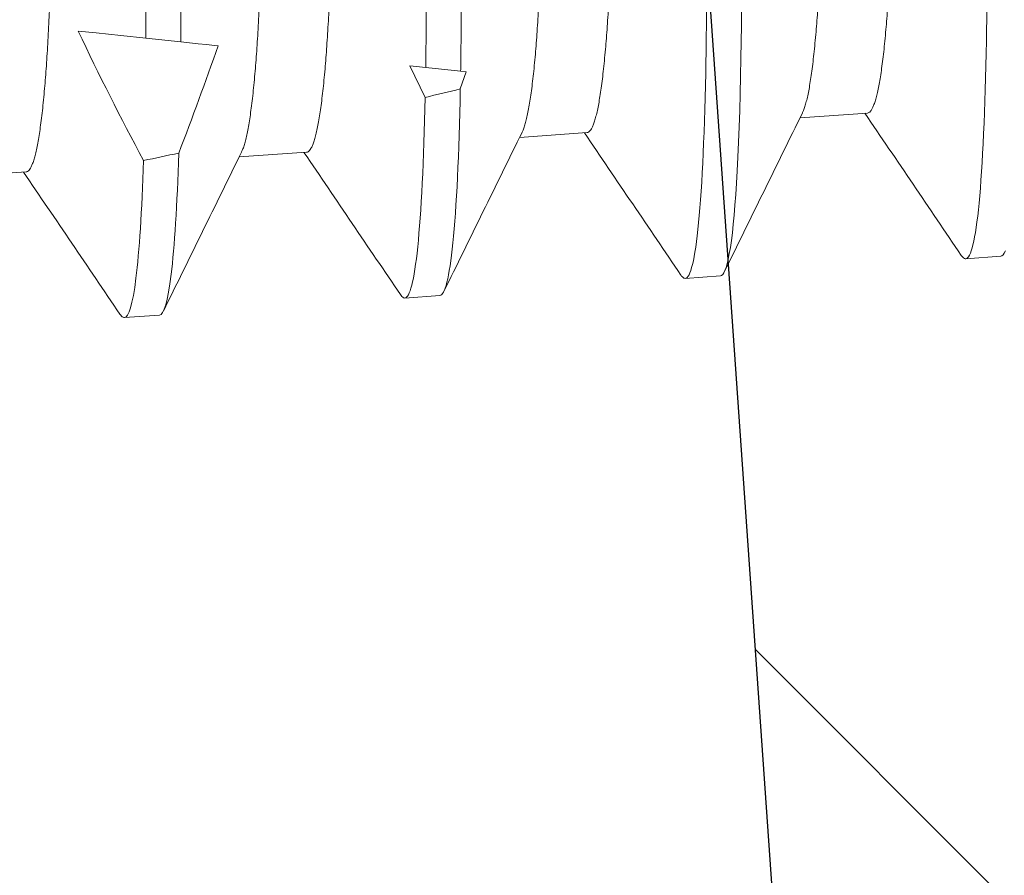
# Model space of a CAD drawing. Units: inches. Extents: x 16 to 394, y -247 to 171.
# Drawn here: x 122 to 122, y 48 to 48 of the extents above; entities that cross this region are included whole.
import ezdxf

# ---------------------------------------------------------------- set-up
doc = ezdxf.new("R2010")
doc.units = ezdxf.units.IN
doc.header["$MEASUREMENT"] = 0
doc.layers.add('DIM', color=4, linetype='Continuous')
doc.styles.add('PGT', font='arial.ttf', dxfattribs={"oblique": 10})
doc.dimstyles.new('PGT INDUSTRIES', dxfattribs={"dimtxt": 0.0937, "dimasz": 0.125, "dimexe": 0.0625, "dimexo": 0.0625, "dimgap": 0.09, "dimtad": 0, "dimtih": 1, "dimtoh": 1, "dimdec": 3, "dimzin": 4, "dimdsep": 46, "dimtxsty": 'PGT', "dimcen": 0.09, "dimadec": 1, "dimazin": 2, "dimtfac": 1, "dimtdec": 3, "dimtofl": 0, "dimtmove": 0, "dimatfit": 3, "dimfxl": 1, "dimtolj": 1, "dimtzin": 0, "dimarcsym": 0})

# ---------------------------------------------------------------- blocks, each defined once
blk = doc.blocks.new('*D9')
at = {"layer": 'Defpoints', "color": 0, "transparency": 16777216}
for p in [(50.20740576586314, 49.89265598733797), (122.2079304324123, 49.89265598733408), (122.2079304324123, 31.05174206571584)]:
    blk.add_point(p, dxfattribs=at)
at = {"layer": 'DIM', "color": 0, "lineweight": -2, "transparency": 16777216}
for p, q in [((50.20740576586314, 49.83015598733797), (50.20740576586314, 30.98924206571584)), ((122.2079304324123, 49.83015598733408), (122.2079304324123, 30.98924206571584)), ((50.33240576586314, 31.05174206571584), (78.57779650014855, 31.05174206571584)), ((122.0829304324123, 31.05174206571584), (93.83753969812695, 31.05174206571584))]:
    blk.add_line(p, q, dxfattribs=at)
at = {"layer": 'DIM', "color": 0, "transparency": 16777216}
for points in [[(50.33240576586314, 31.07257539904917), (50.33240576586314, 31.03090873238251), (50.20740576586314, 31.05174206571584)], [(122.0829304324123, 31.07257539904917), (122.0829304324123, 31.03090873238251), (122.2079304324123, 31.05174206571584)]]:
    blk.add_solid(points, dxfattribs=at)
at = {"layer": 'DIM', "color": 0, "transparency": 16777216, "insert": (86.20766809913775, 31.05174206571584), "char_height": 1, "attachment_point": 5, "style": 'PGT'}
blk.add_mtext('\\A1;72.001\\PDoor Header, Door Stop\\P& Threshold \\PDW - 3.5', dxfattribs=at)
blk = doc.blocks.new('*D20')
at = {"layer": 'Defpoints', "color": 0, "transparency": 16777216}
for p in [(86.2701869726968, 48.0767757951163), (122.0786734466826, 47.21782311695389), (86.2701869726968, 35.68867289999298)]:
    blk.add_point(p, dxfattribs=at)
at = {"layer": 'DIM', "color": 0, "lineweight": -2, "transparency": 16777216}
for p, q in [((86.2701869726968, 48.0142757951163), (86.2701869726968, 35.62617289999298)), ((122.0786734466826, 47.15532311695389), (122.0786734466826, 35.62617289999298)), ((86.3951869726968, 35.68867289999298), (97.50070055289619, 35.68867289999298)), ((121.9536734466826, 35.68867289999298), (110.8481598664832, 35.68867289999298))]:
    blk.add_line(p, q, dxfattribs=at)
at = {"layer": 'DIM', "color": 0, "transparency": 16777216}
for points in [[(86.3951869726968, 35.70950623332632), (86.3951869726968, 35.66783956665964), (86.2701869726968, 35.68867289999298)], [(121.9536734466826, 35.70950623332632), (121.9536734466826, 35.66783956665964), (122.0786734466826, 35.68867289999298)]]:
    blk.add_solid(points, dxfattribs=at)
at = {"layer": 'DIM', "color": 0, "transparency": 16777216, "insert": (104.1744302096897, 35.68867289999298), "char_height": 1, "attachment_point": 5, "style": 'PGT'}
blk.add_mtext('\\A1;35.808\\PFinished Panel Width', dxfattribs=at)

msp = doc.modelspace()

# ---------------------------------------------------------------- hatches: boundary and pattern name
h = msp.add_hatch()
h.set_pattern_fill('ANSI31', color=256, angle=90)
h.set_pattern_definition([(135, (126.7312352751067, 43.21337881923557), (-0.08838834764831845, -0.08838834764831843), [])])
h.paths.add_polyline_path([(122.4784215262186, 48.74061781673032), (122.3379307755874, 48.74061781673032), (122.3379307755874, 47.40791826879658), (122.4784215262186, 47.40791826879658)])
h.paths.add_polyline_path([(121.8451823305185, 48.76492731669688), (121.7154989886714, 48.75585919410443), (121.8110786247054, 47.38897354748158), (121.9407619665526, 47.39804167007404)])

# ---------------------------------------------------------------- linework, layer by layer
msp.add_line((121.7154989886714, 48.75585919410443), (121.8110786247054, 47.38897354748158))
at = {"color": 7, "linetype": 'Continuous', "lineweight": 15}
for p, q in [((121.7046541584408, 47.70998895427061), (121.7098437692369, 47.70944350625356)), ((121.7438027772909, 47.70587426883796), (121.7461445706758, 47.70562814092162)), ((121.7460657378944, 47.70121139744444), (121.7438027772909, 47.70587426883796)), ((121.7461445706758, 47.70562814092162), (121.7513262763841, 47.70508351846868)), ((121.7521597379531, 47.7049959160949), (121.7512796490889, 47.7024682729066)), ((121.7513262763841, 47.70508351846868), (121.7521597379531, 47.7049959160949)), ((121.8116265506926, 47.69890098663919), (121.8016235204111, 47.69820150662181)), ((121.7700613824341, 47.69599446693499), (121.7600583612968, 47.69529498755705)), ((121.7284962233198, 47.6930879478702), (121.7184931838941, 47.69238846721342)), ((121.6869310459171, 47.69018142752654), (121.6769280247798, 47.68948194814863)), ((121.831384518136, 47.67767478067006), (121.8261888663885, 47.67731146530738)), ((121.7898193498775, 47.67476826096586), (121.7846237072742, 47.67440494624262)), ((121.7482541724748, 47.67186174062221), (121.7430585298715, 47.67149842589896)), ((121.7066890133605, 47.66895522155741), (121.7014933707572, 47.66859190683417))]:
    msp.add_line(p, q, dxfattribs=at)
at = {"color": 7, "linetype": 'Continuous', "lineweight": 15, "flags": 128}
for points in [[(121.7929672901432, 47.71436083154779), (121.7929435043118, 47.71186703921512), (121.7929129815924, 47.70942596140455), (121.7928756633605, 47.70704185309253), (121.7928239771718, 47.70435992338173), (121.7927631183276, 47.70176606692181), (121.7926931229769, 47.69926633716057), (121.7926140140307, 47.69686645122366), (121.7925258884484, 47.69457185574632), (121.7924288713239, 47.69238759501758), (121.7923230956794, 47.69031833713419), (121.7922186366791, 47.68852618124285), (121.7921071503852, 47.68683714849439), (121.7919888418157, 47.68525382612953), (121.7918639219986, 47.68377845262935), (121.7917326288178, 47.68241288241722), (121.7915952238159, 47.68115863158002), (121.7914519783819, 47.68001681257945), (121.7913031529049, 47.67898816955037), (121.7911490882166, 47.67807308469483), (121.7909900775718, 47.67727156933032), (121.7908264404418, 47.67658325986071), (121.7906585193174, 47.67600746349765), (121.7904965575989, 47.6755666835171), (121.7903313847191, 47.67522386286311), (121.7901632624669, 47.67497762312217), (121.7899924862663, 47.6748263676981), (121.7898193498775, 47.67476826096586), (121.7898193498775, 47.67476826096586)], [(121.6946483261746, 47.71104060845602), (121.6973212419054, 47.71075967560176), (121.7009610120452, 47.71037712359603), (121.7046541584408, 47.70998895427061)], [(121.7098437692369, 47.70944350625356), (121.7111432641892, 47.70930692184751), (121.7124110999757, 47.70917366914497), (121.7136450185479, 47.70904397618349), (121.714842094201, 47.70891815755323), (121.7153776101478, 47.70886187724142)], [(121.8320617350016, 47.67847320386073), (121.8318965529776, 47.6781303825673), (121.8317284307254, 47.6778841428264), (121.8315576545248, 47.67773288740233), (121.831384518136, 47.67767478067006), (121.831384518136, 47.67767478067006)]]:
    msp.add_lwpolyline(points, dxfattribs=at)
at = {"color": 7, "linetype": 'Continuous', "lineweight": 15}
for centre, radius, start, end in [((122.0819789639573, 47.89448690343715), 0.428576208051179, 205.3430210560336, 208.2155250668276), ((121.1653167053989, 47.9015862239975), 0.5828461827666886, 339.0266856310908, 340.6911157317073), ((138.3307469769588, 39.56440042771146), 18.42201510745607, 153.7961413358346, 153.8778658294157), ((106.508924265794, 37.29902458176372), 18.50182906944022, 34.12222415099539, 34.20104342410409), ((138.2891817996435, 39.56149390732477), 18.42201510755355, 153.7961413358346, 153.8778658294157), ((106.4574299284561, 37.2893729508821), 18.51383260713579, 34.12226753656999, 34.20103572104977), ((138.2476166404996, 39.55858738827465), 18.4220151075205, 153.7961413358346, 153.8778658294157), ((106.4357056686496, 37.29993090013684), 18.48985441536476, 34.12221646210426, 34.20108679551502), ((106.3437557579165, 37.26284286525899), 18.55073952565488, 34.1223407225419, 34.20093014635071)]:
    msp.add_arc(centre, radius, start, end, dxfattribs=at)
at = {"color": 7, "linetype": 'Continuous', "lineweight": 15, "extrusion": (0, 0, -1)}
msp.add_ellipse((121.3213638898721, 47.75027438647132), major_axis=(0.6110064212814945, 0.04272573117836762), ratio=0.1763269807044079, start_param=0.8027231012494229, end_param=0.8146600217575091, dxfattribs=at)
at = {"color": 7, "linetype": 'Continuous', "lineweight": 15, "extrusion": (0, 0, -0.9999999999999998)}
msp.add_ellipse((121.3213638898721, 47.75027438647132), major_axis=(0.6110064213219301, 0.04272573118243986), ratio=0.1763269806855348, start_param=0.8947670232756022, end_param=0.9057778749889991, dxfattribs=at)
at = {"color": 7, "linetype": 'Continuous', "lineweight": 15}
for points, knots in [([(121.8319040550288, 47.89423855758258), (121.831154128109, 47.89418611759731), (121.8304633221467, 47.89150292000329), (121.8293956104408, 47.88045327451562), (121.8290230183812, 47.87209854309316), (121.8287600885717, 47.85689817250071), (121.8287203113669, 47.85140539635441), (121.8287290283029, 47.83995565024688), (121.8287762854107, 47.83401035912959), (121.8288842837016, 47.81472913526648), (121.8289652504766, 47.80027392025951), (121.8291276735167, 47.7712761002939), (121.8292086402917, 47.75682088528202), (121.8293166385827, 47.73753966140671), (121.8293638956904, 47.73159437028482), (121.8293726126274, 47.72014462417241), (121.8293328354231, 47.71465184802261), (121.8290699056151, 47.69945147741672), (121.8286973135565, 47.69109674598116), (121.8276296018522, 47.68004710046461), (121.8269387958892, 47.67736390285495), (121.8261888689711, 47.67731146285638)], [0, 0, 0, 0, 0.125, 0.125, 0.2499999999999999, 0.2499999999999999, 0.3124999999999999, 0.3124999999999999, 0.3749999999999999, 0.3749999999999999, 0.4999999999999999, 0.4999999999999999, 0.6249999999999999, 0.6249999999999999, 0.6874999999999999, 0.6874999999999999, 0.7499999999999998, 0.7499999999999998, 0.8749999999999999, 0.8749999999999999, 1, 1, 1, 1]), ([(121.7903388862695, 47.89133203784337), (121.7895889593493, 47.89127959786154), (121.7888981533871, 47.88859640027113), (121.7878304416807, 47.87754675478911), (121.7874578496209, 47.86919202336867), (121.787194919811, 47.85399165277752), (121.7871551426061, 47.84849887663142), (121.787163859542, 47.83704913052375), (121.7872111166498, 47.83110383940678), (121.7873191149407, 47.811822615544), (121.7874000817157, 47.79736740053642), (121.7875625047558, 47.76836958056833), (121.7876434715308, 47.75391436555455), (121.7877514698218, 47.73463314167643), (121.7877987269296, 47.7286878505536), (121.7878074438667, 47.71723810443979), (121.7877676666623, 47.71174532828925), (121.7875047368544, 47.69654495768114), (121.7871321447959, 47.68819022624419), (121.7860644330915, 47.67714058072573), (121.7853736271285, 47.67445738311562), (121.7846237002103, 47.67440494311705)], [0, 0, 0, 0, 0.1249999999999999, 0.1249999999999999, 0.2499999999999998, 0.2499999999999998, 0.3124999999999998, 0.3124999999999998, 0.3749999999999999, 0.3749999999999999, 0.5, 0.5, 0.6250000000000001, 0.6250000000000001, 0.6875000000000001, 0.6875000000000001, 0.7500000000000002, 0.7500000000000002, 0.8750000000000001, 0.8750000000000001, 1, 1, 1, 1]), ([(121.7546331844972, 47.88826907249828), (121.7546018821042, 47.88831755479904), (121.7545002054351, 47.8884750353738), (121.7543383527382, 47.88864113746567), (121.7541475885511, 47.88877139645118), (121.7539589573806, 47.8888055777756), (121.7537680118724, 47.88873354521741), (121.753570926027, 47.88853267734797), (121.7533777567296, 47.8882041008483), (121.7531886158931, 47.88774530568574), (121.7530040743962, 47.88715438346904), (121.7528245363818, 47.8864298533762), (121.7526552866532, 47.88559475860089), (121.7524961759628, 47.88466125896704), (121.7523469559439, 47.88364146306083), (121.7522032554186, 47.88250842160238), (121.7520653951711, 47.88126289620985), (121.7519335999825, 47.87990595607974), (121.7518081777845, 47.87843906135694), (121.7516893737564, 47.87686408952763), (121.7515773177033, 47.87518320794501), (121.7514723165046, 47.87339898190245), (121.7513744715847, 47.87151433005383), (121.7512839401049, 47.86953244603851), (121.7512024355971, 47.86749629076346), (121.751129589734, 47.86541565081706), (121.7510649494354, 47.86329981030184), (121.751007102957, 47.86111109780668), (121.7509561287083, 47.85885328198685), (121.7509096767191, 47.85640951039781), (121.7508690782412, 47.85377159048309), (121.7508355980233, 47.85093243060709), (121.750811131533, 47.848024485347), (121.7507955196123, 47.8450544564835), (121.7507886114255, 47.84202910795727), (121.7507903222212, 47.83895521737062), (121.7507999141188, 47.8359228211896), (121.7508172488169, 47.83292868315738), (121.7508336938412, 47.82996493664402), (121.7508507192468, 47.82693217853813), (121.7508680758193, 47.8238316920785), (121.7508857974842, 47.82066695168018), (121.7509038792947, 47.81744174057545), (121.7509222630121, 47.81416009886343), (121.7509409210057, 47.8108263753343), (121.7509598576777, 47.80744514882895), (121.7509790313185, 47.80402125385316), (121.7509984527778, 47.80055973732351), (121.7510176135623, 47.79713263590583), (121.751036595521, 47.79374680680746), (121.7510552772414, 47.79040845052711), (121.7510740864586, 47.7870555285281), (121.7510929104902, 47.78369284790222), (121.7511126557782, 47.78016920492959), (121.751133245521, 47.77648965551427), (121.7511546905882, 47.77266125503908), (121.7511760764518, 47.76884724529484), (121.7511972996303, 47.76505472174526), (121.7512183787768, 47.76129063029359), (121.7512392908726, 47.75756175829574), (121.7512593431877, 47.75397641043784), (121.7512786325349, 47.75053691903284), (121.7512970684558, 47.74724424384638), (121.7513152170549, 47.74400105933037), (121.7513331042913, 47.74081156940341), (121.7513506376127, 47.73767970292278), (121.7513678324785, 47.73460913580686), (121.7513847210115, 47.73160327267138), (121.7514009517029, 47.72866503434759), (121.7514179619317, 47.72578738360053), (121.7514300032793, 47.72295804051748), (121.7514348449194, 47.72016610544887), (121.7514329869068, 47.71746389829286), (121.751424548683, 47.71485318752119), (121.7514099918178, 47.71233459734933), (121.7513888355937, 47.70986272834304), (121.751361691994, 47.70743562828795), (121.7513381000247, 47.7058687795809), (121.7513262763841, 47.70508351846868)], [0, 0, 0, 0, 0.005388640837476848, 0.01750342377595349, 0.02953337397620856, 0.04147422682128139, 0.05529812479407386, 0.06924040665500214, 0.08329438782364731, 0.09745300917457216, 0.1117088431431988, 0.1260541371199313, 0.1404808016524541, 0.153769675957481, 0.1671132392433118, 0.180504656180014, 0.1939369467510205, 0.2074029945779972, 0.2208955970488304, 0.2344073926109227, 0.2479310603601596, 0.2614591701473366, 0.2749842594412922, 0.2884989783506458, 0.3019958827308947, 0.3146987124212415, 0.3273731652685973, 0.3400131977708835, 0.3526129532095049, 0.3651666551084098, 0.3796265101695808, 0.3940086496992423, 0.4083048827713533, 0.4225072433764499, 0.4366082082161669, 0.4506005356773808, 0.464477387150481, 0.4771192146300141, 0.4898391454100736, 0.502656391214778, 0.5155656827455355, 0.5285615365186334, 0.5416381617070921, 0.5547895610606163, 0.5680095172775149, 0.5812915691487253, 0.5946290886062738, 0.608015269274701, 0.6214431501629538, 0.6341355948850189, 0.6468527615920704, 0.6595885203923185, 0.6723367127709154, 0.6850911291961933, 0.6996188285606624, 0.7141373262984019, 0.7286374649574532, 0.7431101632191802, 0.757546416064652, 0.7719373782721786, 0.7862743753625712, 0.7993620659452496, 0.8123909299063438, 0.8253547357899877, 0.8382475232806099, 0.8510635000881808, 0.8637971088178003, 0.8764430204664285, 0.8889961133682123, 0.9014537898934625, 0.9139384033354404, 0.9265192677143674, 0.9391914351430745, 0.9512185847473441, 0.9633177689924662, 0.9754843480139683, 0.9877134352164295, 1, 1, 1, 1]), ([(121.8100968471681, 47.87010582878497), (121.8100296262976, 47.87009173293592), (121.8098946065629, 47.87006342003565), (121.8096951713055, 47.86989593863512), (121.8094973045758, 47.86963433279297), (121.8093017360835, 47.86926771907801), (121.8091087847101, 47.86879701639003), (121.8089188990158, 47.86822041533165), (121.8087262253713, 47.86751434676967), (121.8085316946514, 47.86666565749312), (121.8083363842348, 47.86566128307157), (121.8081468443504, 47.86452817085581), (121.8079635691283, 47.86326754631136), (121.8077870639278, 47.86188129616721), (121.8076177714523, 47.86037187360634), (121.8074561256734, 47.85874237029731), (121.8073025092789, 47.85699641438956), (121.8071572872428, 47.85513820613539), (121.8070215772542, 47.85318411948927), (121.8068954746862, 47.85114147104704), (121.8067790028401, 47.84901775195331), (121.806671597961, 47.84680629426174), (121.8065757700664, 47.84456950012608), (121.8064908662812, 47.84232035218693), (121.8064161740742, 47.84007069532558), (121.8063494560504, 47.83776668546574), (121.8062907159779, 47.83541362035947), (121.8062398740693, 47.83301686268194), (121.8061968713293, 47.83058176029843), (121.8061603357941, 47.82802931579323), (121.8061310967636, 47.82534342885742), (121.8060987911765, 47.82250607189775), (121.8060659916639, 47.81959077079475), (121.8060322211535, 47.81660056961778), (121.8059977246932, 47.81354051910793), (121.8059624627568, 47.81041612209836), (121.8059265692555, 47.80723335849027), (121.8058900772069, 47.80399859393654), (121.8058530743361, 47.80071860298364), (121.8058158712009, 47.79742031237888), (121.805778532715, 47.79411163022377), (121.8057411931429, 47.79080033818633), (121.8057036649859, 47.78747399658036), (121.805666980739, 47.78422273614504), (121.8056312467747, 47.78105399998992), (121.8055964922519, 47.77797389859745), (121.8055618811301, 47.77490574685362), (121.8055274766855, 47.77185542685802), (121.8054933301543, 47.76882869832173), (121.8054595095541, 47.76583117278398), (121.8054249867524, 47.76277024409805), (121.8053898514767, 47.75965534234118), (121.8053542176932, 47.75649721334827), (121.805319289314, 47.75340010556823), (121.8052850880636, 47.75036979138255), (121.8052517640252, 47.74741158750234), (121.8052191146132, 47.74453031711124), (121.8051879530747, 47.74172384302685), (121.8051551398367, 47.7389785318197), (121.8051114702175, 47.73628187171826), (121.8050591739442, 47.73364510449616), (121.804997721182, 47.73107382229668), (121.8049273870922, 47.72857359186474), (121.8048477193724, 47.72613581504024), (121.8047609830776, 47.7238262664566), (121.8046679579519, 47.72164439113268), (121.8045694648997, 47.71958867025464), (121.8044632129006, 47.71760737179918), (121.8043493034395, 47.71570505309569), (121.804227942863, 47.71388600773466), (121.804099269427, 47.71215424873773), (121.8039590177688, 47.71045875722251), (121.8038066268734, 47.70881433851102), (121.8036416052623, 47.70723666635817), (121.8034691072034, 47.70578048836708), (121.8032896177795, 47.70444861542427), (121.8031035278906, 47.70324331225953), (121.8029114391967, 47.70216598203851), (121.8027137456182, 47.70121822826988), (121.8025111572086, 47.700398192508), (121.8023038044008, 47.69971391968991), (121.8021291124701, 47.69923206942062), (121.8020218828589, 47.69902372906625), (121.8019868589006, 47.69895567972983)], [0, 0, 0, 0, 0.01119776462862235, 0.02249181243567823, 0.03387672041061705, 0.04534675192257469, 0.05689588961180306, 0.06851781027722324, 0.08020595961672398, 0.09313111703871856, 0.1061187817605346, 0.1191592756853358, 0.1322426913262284, 0.145358912999681, 0.1584976784141986, 0.171648591823253, 0.184801224874004, 0.1979451347453933, 0.2110699063690806, 0.2239317428672588, 0.2367555468712665, 0.2495318429438144, 0.2622513902462401, 0.2739665543669231, 0.2856184743721473, 0.297200456712751, 0.3087061007772452, 0.3201292255401784, 0.3314639818720529, 0.3427048059083118, 0.35499895508387, 0.3673920669617843, 0.3798967233666672, 0.3925053653360659, 0.4052100127597285, 0.4180022609434675, 0.4308733404792903, 0.4438141020581521, 0.4568151126337504, 0.4698666385494024, 0.4827246601426475, 0.4956121746693984, 0.508519430651496, 0.5214365817624947, 0.5333932756487294, 0.5453421282939124, 0.5572753102636041, 0.5691850832453615, 0.5810637694461713, 0.5929038401831894, 0.6046979050042817, 0.6176094931017597, 0.6304473844894496, 0.6432025808237394, 0.6558664675857714, 0.6684308265888584, 0.6808878592412277, 0.6932301934555967, 0.7055365917159344, 0.7179566739660885, 0.7304865649122477, 0.7428921964645777, 0.7553887008844176, 0.7679680499838364, 0.7806218474011375, 0.7923933553499839, 0.8042140561320249, 0.8160766667278484, 0.8279736755181809, 0.8398974884077129, 0.8518404085794445, 0.8637946117631415, 0.876947779857428, 0.8900946865089462, 0.903224915464265, 0.9163281177089909, 0.9293940908613783, 0.9424128076238566, 0.9553744596255532, 0.9682694788287692, 0.9810886549700458, 0.9938230666631191, 0.9999999999999999, 0.9999999999999999, 0.9999999999999999, 0.9999999999999999]), ([(121.819736279169, 47.87005734763241), (121.8197222089617, 47.87003161267418), (121.8196423953724, 47.86988563050451), (121.8195002867208, 47.86951817565182), (121.8193101373481, 47.86894851957706), (121.8191175367918, 47.86824053409157), (121.8189229831787, 47.8673924118207), (121.8187276839871, 47.86638787973996), (121.8185381227954, 47.86525480923382), (121.8183548669765, 47.86399417401665), (121.8181783601889, 47.86260792686116), (121.8180090545401, 47.8610985029172), (121.8178474083615, 47.8594689998456), (121.8176938067573, 47.85772304441713), (121.8175485806743, 47.8558648361994), (121.8174128721386, 47.85391074958554), (121.8172867678297, 47.85186810111352), (121.8171703014693, 47.84974438195118), (121.8170628764512, 47.84753292393174), (121.8169670682966, 47.84529613010005), (121.8168821595769, 47.8430469822564), (121.8168074689135, 47.84079732541781), (121.8167407495007, 47.83849331554273), (121.8166820134102, 47.83614025029559), (121.8166311570856, 47.83374349229214), (121.8165881532727, 47.83130838990039), (121.8165516366676, 47.82875594556242), (121.8165223772864, 47.82607005845597), (121.8164900787545, 47.82323270135527), (121.8164572720707, 47.82031740044206), (121.8164235233724, 47.81732719927868), (121.8163890014601, 47.81426714900508), (121.8163537647174, 47.81114275171308), (121.8163178507788, 47.80795998817607), (121.8162813602481, 47.80472522363965), (121.8162443720141, 47.80144523280424), (121.816207163627, 47.79814694248313), (121.8161698314105, 47.79483826001962), (121.8161324719469, 47.79152696819338), (121.8160949623334, 47.78820062638712), (121.816058278645, 47.78494936594325), (121.8160225256154, 47.7817806300018), (121.8159877907432, 47.77870052839097), (121.8159531743916, 47.77563237695179), (121.8159187712595, 47.77258205694099), (121.8158846246961, 47.76955532840722), (121.8158508029229, 47.76655780287456), (121.8158162849705, 47.76349687393287), (121.8157811298623, 47.76038197227356), (121.8157455165663, 47.75722384319457), (121.815710581402, 47.75412673565552), (121.8156763869342, 47.75109642127109), (121.8156430427132, 47.74813821733201), (121.8156104122615, 47.74525694701009), (121.8155792496395, 47.7424504729494), (121.8155464220301, 47.73970516142106), (121.8155027560425, 47.73700850116981), (121.8154504597408, 47.73437173394981), (121.8153890034464, 47.73180045189469), (121.8153186836391, 47.72930022179554), (121.8152390171433, 47.72686244500036), (121.815152261846, 47.72455289615064), (121.8150592562848, 47.72237102111237), (121.8149607584537, 47.72031530033209), (121.8148545064212, 47.71833400186298), (121.8147406019182, 47.7164316831263), (121.8146192214402, 47.71461263731143), (121.8144905679899, 47.71288087878403), (121.8143503108393, 47.71118538730545), (121.8141979216689, 47.70954096849556), (121.8140328991678, 47.70796329684896), (121.8138604028874, 47.70650711693807), (121.8136809072707, 47.70517525124259), (121.8134948403325, 47.70396992149085), (121.8133027208146, 47.70289269229576), (121.8131050728173, 47.70194456113538), (121.8129023879659, 47.70112592574023), (121.8126952643829, 47.70043646670337), (121.8124854670716, 47.69987892070247), (121.8122736384906, 47.69944854667821), (121.8120603374757, 47.69914380612948), (121.8118450952713, 47.69894928675905), (121.8116991750915, 47.69891703721885), (121.8116265506926, 47.69890098663919)], [0, 0, 0, 0, 0.002471717089126203, 0.01402087464547249, 0.0256428153032137, 0.03733098474896372, 0.05025616440514007, 0.06324385146866449, 0.07628437065391351, 0.08936780595498757, 0.1024840501912955, 0.1156228410774887, 0.1287737771090761, 0.1419264299093892, 0.1550703623912637, 0.1681951565925142, 0.1810570152159479, 0.1938808412797867, 0.206657162144548, 0.2193767285381642, 0.2310919128115681, 0.2427438528607189, 0.2543258551249408, 0.265831518981734, 0.2772546660185715, 0.2885894418487798, 0.2998302826846607, 0.3121244555156196, 0.3245175887124775, 0.3370222666281857, 0.3496309276450388, 0.3623355996070654, 0.3751278670751423, 0.3879989715072057, 0.400939755347092, 0.4139407854765069, 0.426992333843723, 0.4398503775556611, 0.4527379171145403, 0.4656451924287114, 0.4785623657601193, 0.4905190830902935, 0.5024679534181651, 0.5144011559156174, 0.5263109493848667, 0.5381896560196922, 0.5500297471242985, 0.5618238322338385, 0.5747354453146678, 0.5875733560456226, 0.6003285743217228, 0.6129924828684922, 0.6255568661082717, 0.6380139176125964, 0.6503562730585598, 0.6626626950006602, 0.6750827986161531, 0.6876127111165466, 0.7000183640093569, 0.7125148872343132, 0.7250942579730455, 0.7377480799182761, 0.7495196053284892, 0.7613403264447978, 0.7732029574469833, 0.7850999867028503, 0.797023822964217, 0.808966760811228, 0.8209209845588468, 0.8340741752795447, 0.8472211045467033, 0.8603513560889731, 0.873454580874158, 0.8865205736641147, 0.8995393156401711, 0.91250098714483, 0.9253960340611199, 0.9382152295214636, 0.9509496658168383, 0.963365975296566, 0.9756846027207665, 0.9878982392201184, 1, 1, 1, 1]), ([(121.7685316880538, 47.86719930972021), (121.7684644694128, 47.86718521401664), (121.7683294541253, 47.86715690140218), (121.7681299849562, 47.86698941774844), (121.7679321380994, 47.86672781321508), (121.7677365791494, 47.86636120010553), (121.767543624197, 47.86589049724884), (121.7673537432966, 47.86531389639913), (121.7671610533697, 47.86460782692669), (121.7669665274471, 47.86375913784525), (121.7667712156938, 47.8627547633522), (121.7665816761612, 47.86162165115553), (121.7663984008768, 47.86036102660671), (121.7662218955716, 47.85897477646083), (121.7660526035785, 47.85746535391124), (121.7658909559725, 47.8558358505588), (121.7657373463928, 47.85408989468621), (121.7655920989195, 47.85223168594914), (121.765456428904, 47.8502776002274), (121.7653303012297, 47.84823495138266), (121.7652138357268, 47.84611123227731), (121.7651064302979, 47.84389977456172), (121.765010598421, 47.84166298054456), (121.7649257098572, 47.83941383298358), (121.7648510161827, 47.83716417609878), (121.7647842894046, 47.83486016577891), (121.7647255311749, 47.8325071003097), (121.764674715465, 47.83011034269933), (121.7646316810429, 47.82767524039284), (121.7645951925372, 47.82512279611817), (121.7645659052962, 47.82243690898136), (121.7645336344667, 47.81959955185383), (121.7645008004048, 47.81668425103783), (121.7644670786718, 47.81369404970982), (121.7644325311444, 47.81063399965893), (121.7643973149884, 47.80750960233578), (121.764361399386, 47.80432683877652), (121.7643248946153, 47.80109207410339), (121.7642879102218, 47.79781208300881), (121.7642507008007, 47.7945137926944), (121.764213368865, 47.79120511022904), (121.7641760092995, 47.7878938184036), (121.7641384998134, 47.78456747659607), (121.7641018157271, 47.7813162161564), (121.7640660640599, 47.77814748020054), (121.7640313242002, 47.77506737888859), (121.7639967264458, 47.77199922725313), (121.7639623087553, 47.76894890715616), (121.7639281471198, 47.76592217850467), (121.7638943452162, 47.76292465281043), (121.7638598173364, 47.75986372440366), (121.7638246835235, 47.75674882263417), (121.7637890494073, 47.75359069364504), (121.7637541208643, 47.75049358586287), (121.7637199205881, 47.74746327168188), (121.7636865928614, 47.74450506798752), (121.7636539570736, 47.74162379785008), (121.7636227994619, 47.73881732363725), (121.763589957098, 47.73607201179519), (121.7635462901551, 47.73337535153354), (121.7634940127044, 47.73073858449675), (121.7634325366599, 47.72816730224142), (121.7633622221442, 47.72566707201591), (121.7632825543001, 47.72322929520871), (121.7631957990456, 47.72091974635612), (121.7631027945779, 47.71873787133973), (121.7630042923867, 47.71668215063966), (121.7628980568494, 47.71470085263448), (121.762784145477, 47.71279853390703), (121.7626627759687, 47.71097948807042), (121.7625340853658, 47.70924772848568), (121.762393857382, 47.70755223748216), (121.7622414430481, 47.70590781822318), (121.7620764359398, 47.70433014658974), (121.761903958685, 47.70287396941194), (121.7617244263585, 47.70154209488641), (121.7615383779653, 47.70033679341438), (121.7613462753603, 47.69925946275379), (121.7611485961372, 47.69831170957258), (121.7609459643808, 47.69749167155678), (121.7607386610191, 47.69680740131531), (121.7605639314631, 47.6963255489361), (121.7604567045612, 47.69611720867331), (121.7604216814979, 47.69604915938618)], [0, 0, 0, 0, 0.01119776457310899, 0.02249181744895992, 0.03387672276200664, 0.04534675157141278, 0.05689588920338583, 0.06851780981118989, 0.08020596184168766, 0.09313111919960526, 0.1061187838570344, 0.1191592777171869, 0.132242693293218, 0.1453589149016463, 0.158497680251028, 0.1716485935948863, 0.1848012265804325, 0.1979451392589293, 0.2110699050897046, 0.2239317443756713, 0.2367555483161045, 0.2495318443253134, 0.2622513915646814, 0.2739665528656352, 0.2856184728130945, 0.2972004577950946, 0.3087061044651402, 0.320129226548, 0.331463985405402, 0.3427048043118005, 0.3549989584398938, 0.36739206770703, 0.3798967266473945, 0.3925053632698948, 0.4052100159976811, 0.4180022586756895, 0.4308733409027836, 0.4438141052025503, 0.4568151129028508, 0.4698666387537994, 0.4827246602833003, 0.4956121776088566, 0.5085194306556573, 0.5214365817026188, 0.5333932784053059, 0.5453421281192279, 0.5572753071651635, 0.5691850829414851, 0.5810637719224057, 0.5929038397800446, 0.6046979045426674, 0.6176094925761356, 0.6304473839001813, 0.6432025801712367, 0.6558664668704869, 0.6684308258112858, 0.6808878558249569, 0.6932301899781381, 0.7055365932015316, 0.7179566753901128, 0.7304865636659131, 0.7428921978086886, 0.7553886994748956, 0.7679680485119518, 0.7806218486270644, 0.7923933537292798, 0.8042140544527191, 0.8160766621584697, 0.8279736708898223, 0.8398974865804277, 0.851840409562285, 0.8637946098121834, 0.8769477807174523, 0.8900946844303573, 0.9032249104542498, 0.916328118343578, 0.9293940857536018, 0.9424128024515394, 0.9553744543889782, 0.9682694790589937, 0.9810886496712202, 0.9938230666937417, 1, 1, 1, 1]), ([(121.7781711200548, 47.86715082856762), (121.7781570465048, 47.86712509337931), (121.7780772140242, 47.86697911003333), (121.7779351228452, 47.86661165622576), (121.7777449709893, 47.86604199991262), (121.7775523558507, 47.86533401362681), (121.7773578078053, 47.86448589157166), (121.7771625022049, 47.86348135928282), (121.7769729610267, 47.86234828963038), (121.7767896861354, 47.86108765362312), (121.7766131809119, 47.859701406564), (121.7764438881958, 47.85819198316793), (121.7762822434035, 47.85656248010667), (121.7761286233147, 47.85481652417135), (121.775983415108, 47.85295831643543), (121.7758477081868, 47.85100422981373), (121.7757215801528, 47.84896158103211), (121.7756051519275, 47.84683786258606), (121.7754977073737, 47.84462640420199), (121.775401885168, 47.84238961002146), (121.7753169961762, 47.84014046243871), (121.7752422954831, 47.83789080582901), (121.7751755969893, 47.83558679619043), (121.77511684213, 47.83323373074123), (121.7750659853939, 47.83083697274117), (121.7750230015584, 47.82840187053009), (121.7749864597296, 47.82584942615853), (121.774957227369, 47.82316353907379), (121.7749249013709, 47.82032618200233), (121.7748921219914, 47.81741088099133), (121.774858346384, 47.81442067999245), (121.774823849935, 47.81136062949722), (121.7747885931618, 47.8082362322321), (121.7747526787967, 47.80505346873343), (121.7747162103633, 47.80181870380471), (121.7746791887385, 47.79853871297621), (121.7746419820291, 47.79524042266874), (121.7746046762302, 47.79193174043033), (121.7745673194894, 47.78862044856052), (121.7745297725554, 47.78529410717024), (121.7744931249287, 47.78204284632238), (121.7744573723517, 47.77887411037929), (121.7744226028224, 47.77579400889974), (121.7743880149675, 47.77272585666591), (121.7743535873008, 47.76967553714988), (121.7743194556007, 47.76664880869944), (121.7742856535397, 47.76365128303502), (121.7742510957108, 47.76059035436248), (121.7742159706177, 47.75747545206741), (121.7741803341209, 47.75431732309511), (121.774145406171, 47.75122021530814), (121.7741112058805, 47.74818990112973), (121.7740778776305, 47.74523169742983), (121.7740452439229, 47.74235042731172), (121.7740140786016, 47.73954395340786), (121.7739812649953, 47.73679864219048), (121.7739376006751, 47.73410198195612), (121.7738852834174, 47.73146521452955), (121.7738238545247, 47.72889393239129), (121.7737535006618, 47.72639370175068), (121.7736738332744, 47.72395592491236), (121.7735871153181, 47.72164637658622), (121.7734940716667, 47.71946450099452), (121.7733955799038, 47.71740878012014), (121.7732893409869, 47.71542748206062), (121.7731754326455, 47.7135251634009), (121.7730540543984, 47.7117061176391), (121.7729253958839, 47.70997435911227), (121.772785157423, 47.70827886813996), (121.772632753157, 47.70663444879858), (121.7724677166319, 47.70505677654828), (121.7722952372725, 47.70360059721634), (121.7721157425868, 47.70226873160806), (121.7719296551423, 47.70106340096368), (121.771737561949, 47.69998617288798), (121.7715398838332, 47.69903804040905), (121.7713372384897, 47.6982194070018), (121.7711300961548, 47.69752994703245), (121.7709202803907, 47.6969723999002), (121.7707084886763, 47.69654202810167), (121.7704951680454, 47.69623728636961), (121.7702799136476, 47.69604276613953), (121.7701340023814, 47.69601051720821), (121.7700613824341, 47.69599446693499)], [0, 0, 0, 0, 0.00247171972792814, 0.01402087725095695, 0.02564281787517072, 0.03733099003614846, 0.05025616965503773, 0.06324385668109474, 0.07628437300086272, 0.08936781111043325, 0.1024840553089029, 0.1156228432871528, 0.1287737792808018, 0.1419264349191005, 0.1550703644908785, 0.168195158654266, 0.1810570200921517, 0.1938808404494005, 0.2066571640915088, 0.2193767332377266, 0.2310919147156784, 0.2427438547312152, 0.2543258542633139, 0.265831520749511, 0.2772546677533945, 0.2885894409692902, 0.29983028430987, 0.3121244545986669, 0.324517590309217, 0.3370222655914731, 0.3496309292142018, 0.3623355984560683, 0.3751278686084517, 0.3879989730033839, 0.4009397540209709, 0.4139407897346755, 0.4269923380642399, 0.4398503760394744, 0.452737915561175, 0.4656451965808352, 0.4785623641237693, 0.4905190814194504, 0.5024679574570143, 0.5144011570554394, 0.5263109533439431, 0.5381896571056013, 0.5500297453553645, 0.5618238360289443, 0.5747354463000138, 0.587573359734733, 0.6003285779740365, 0.6129924864842725, 0.6255568670646406, 0.6380139185330287, 0.6503562739433865, 0.6626626933379988, 0.6750827969176617, 0.6876127119902544, 0.7000183621954259, 0.7125148907678035, 0.7250942614702464, 0.7377480778579756, 0.7495196088108924, 0.7613403298931001, 0.7732029580297953, 0.7850999872513413, 0.7970238234783097, 0.8089667612908671, 0.8209209821294596, 0.8340741756884075, 0.8472211077911762, 0.8603513564292297, 0.8734545811766138, 0.8865205767677244, 0.8995393158877707, 0.9125009901490356, 0.9253960314973888, 0.9382152296535541, 0.9509496686085355, 0.9633659727393838, 0.9756846027418309, 0.9878982417736609, 0.9999999999999999, 0.9999999999999999, 0.9999999999999999, 0.9999999999999999]), ([(121.7269665106511, 47.86429278937655), (121.7268992901198, 47.86427869354867), (121.7267642710661, 47.86425038069092), (121.7265648306678, 47.86408289898137), (121.7263669837679, 47.86382129438763), (121.726171395545, 47.86345467945168), (121.7259784484797, 47.86298397700855), (121.7257885654396, 47.86240737602765), (121.7255958761032, 47.86170130659141), (121.725401350007, 47.86085261749929), (121.7252060382982, 47.85984824300911), (121.7250164987678, 47.85871513081199), (121.724833223429, 47.85745450626203), (121.72465671834, 47.85606825612132), (121.7244874255348, 47.85455883355215), (121.7243257809646, 47.85292933027287), (121.724172160076, 47.85118337438149), (121.7240269548433, 47.84932516668789), (121.7238912369363, 47.84737108013951), (121.7237651491274, 47.84532843217002), (121.7236486809186, 47.8432047129568), (121.7235412470109, 47.84099325445627), (121.7234454220105, 47.83875646022048), (121.723360533708, 47.83650731265138), (121.7232858328364, 47.83425765603815), (121.72321913439, 47.83195364640051), (121.7231603795182, 47.82960058095105), (121.7231095227854, 47.82720382295105), (121.723066538949, 47.82476872073997), (121.7230299971205, 47.82221627636838), (121.7230007647598, 47.81953038928367), (121.7229684387617, 47.81669303221221), (121.7229356593822, 47.81377773120121), (121.7229018837749, 47.81078753020233), (121.7228673873258, 47.8077274797071), (121.7228321305527, 47.80460308244199), (121.7227962161873, 47.80142031894331), (121.722759747755, 47.79818555401457), (121.7227227261258, 47.79490556318612), (121.7226855194332, 47.79160727287848), (121.7226482135722, 47.78829859064075), (121.7226108570631, 47.78498729876841), (121.7225733092625, 47.7816609573876), (121.7225366647929, 47.77840969650526), (121.7225009012802, 47.77524096117591), (121.7224661718619, 47.77216085925883), (121.7224315439075, 47.76909270745634), (121.7223971269493, 47.76604238733537), (121.7223629923895, 47.76301565891583), (121.7223291910904, 47.76001813324316), (121.7222946330543, 47.75695720457284), (121.7222595080216, 47.75384230227715), (121.7222238715082, 47.75068417330502), (121.7221889435628, 47.74758706551799), (121.7221547432709, 47.74455675133962), (121.7221214150222, 47.74159854763971), (121.7220887813107, 47.73871727752157), (121.7220576160035, 47.73591080361788), (121.7220248023445, 47.73316549239982), (121.721981138223, 47.73046883216801), (121.7219288202186, 47.72783206473184), (121.7218673940977, 47.72526078262925), (121.7217970298267, 47.72276055221849), (121.7217174017126, 47.72032277586428), (121.7216306472999, 47.71801322707213), (121.7215376027298, 47.715831351422), (121.7214391483461, 47.71377563119253), (121.7213328700414, 47.71179433242733), (121.7212189722831, 47.70989201365023), (121.7210975911858, 47.70807296783661), (121.720968933436, 47.70634120933195), (121.7208286947666, 47.70464571832167), (121.7206762905569, 47.70300129912218), (121.7205112540351, 47.70142362633635), (121.7203387746048, 47.6999674489962), (121.7201592801986, 47.69863557597904), (121.7199731917113, 47.6974302728641), (121.7197811023893, 47.69635294261479), (121.7195834099215, 47.69540518890935), (121.7193808177227, 47.69458515292465), (121.7191734788155, 47.69390088083182), (121.7189987441459, 47.69341902805863), (121.7188915384879, 47.69321068913251), (121.7188565223836, 47.69314264032141)], [0, 0, 0, 0, 0.01119776462786659, 0.02249181243416022, 0.03387671780287967, 0.04534675195986088, 0.05689588964830978, 0.06851781031294557, 0.08020596240059898, 0.09313111982172122, 0.1061187845426607, 0.1191592784665818, 0.1322426941065914, 0.1453589157791587, 0.1584976811927895, 0.1716485946009564, 0.1848012276508197, 0.1979451346491483, 0.2110699062719498, 0.2239317399178058, 0.2367555439209481, 0.2495318456209353, 0.2622513929225025, 0.273966554280744, 0.2856184742851818, 0.2972004539262976, 0.3087061006526063, 0.3201292280383211, 0.3314639817878214, 0.3427048058233216, 0.3549989549980501, 0.3673920694245679, 0.3798967232312332, 0.392505365199781, 0.4052100126225861, 0.4180022608054618, 0.4308733430954961, 0.4438141018885221, 0.456815115274184, 0.4698666411889552, 0.482724657081732, 0.4956121744703089, 0.5085194333229411, 0.5214365786818682, 0.5333932754430242, 0.5453421252153765, 0.5572753100489649, 0.5691850858835259, 0.5810637692446398, 0.5929038371601772, 0.6046979075785278, 0.6176094956751345, 0.6304473870619579, 0.6432025833953868, 0.6558664701565641, 0.6684308291588033, 0.6808878592333899, 0.6932301934469257, 0.7055365917064329, 0.7179566739557488, 0.7304865675094039, 0.7428921964090507, 0.7553887035198286, 0.7679680471625507, 0.7806218473395411, 0.7923933580759727, 0.8042140532342312, 0.8160766666606232, 0.8279736754501527, 0.8398974911990661, 0.8518404085007634, 0.8637946088091183, 0.8769477797787069, 0.8900946893028697, 0.9032249153909696, 0.9163281176348111, 0.9293940907863167, 0.9424128075479163, 0.9553744595487382, 0.9682694787510839, 0.9810886548914953, 0.9938230719762886, 1, 1, 1, 1]), ([(121.736605942652, 47.86424430822399), (121.7365918757445, 47.86421857349345), (121.7365120808026, 47.86407259248676), (121.7363699617903, 47.86370513690335), (121.7361797831902, 47.86313547922137), (121.7359872053148, 47.86242749489625), (121.7357926462745, 47.86157937237823), (121.7355973437444, 47.86057484025275), (121.7354078017287, 47.85944177055606), (121.7352245270992, 47.85818113456162), (121.7350480216696, 47.8567948874956), (121.7348787295166, 47.8552854641143), (121.7347170826759, 47.85365596100084), (121.7345634701949, 47.85191000500529), (121.7344182335285, 47.8500517962508), (121.7342825234325, 47.84809770962372), (121.7341564355312, 47.8460550616316), (121.7340399600977, 47.84393134261663), (121.7339325550986, 47.84171988493179), (121.733836731127, 47.83948309067986), (121.7337518129434, 47.83723394236986), (121.7336771190469, 47.83498428550143), (121.7336104214932, 47.83268027586243), (121.7335516562396, 47.83032721067767), (121.7335008397447, 47.82793045306695), (121.7334578152966, 47.82549535048011), (121.7334212868127, 47.82294290584963), (121.7333920408915, 47.82025701906028), (121.7333597557766, 47.8174196622131), (121.7333269361152, 47.81450436101787), (121.7332931707026, 47.81151415966289), (121.7332586742442, 47.80845410913824), (121.733223407091, 47.8053297123848), (121.7331875346562, 47.80214694866527), (121.7331510182289, 47.79891218449418), (121.7331140369817, 47.79563219338806), (121.73307682672, 47.79233390307672), (121.7330394949911, 47.78902522061071), (121.7330021354281, 47.78571392878482), (121.7329646257253, 47.78238758697967), (121.7329279424827, 47.77913632653116), (121.7328921878782, 47.77596759060594), (121.7328574587848, 47.77288748868929), (121.7328228208834, 47.76981933747234), (121.7327884432917, 47.76676901696644), (121.7327542709582, 47.76374228890947), (121.732720471909, 47.76074476318601), (121.7326859432433, 47.75768383478714), (121.7326508096984, 47.75456893301552), (121.7326151753618, 47.75141080402628), (121.7325802474203, 47.74831369624673), (121.7325460449803, 47.7452833820555), (121.7325127252142, 47.74232517799447), (121.7324800600817, 47.73944390733058), (121.7324489023304, 47.73663743306557), (121.7324160894596, 47.73389212186865), (121.7323724145413, 47.73119546190017), (121.7323201392534, 47.72855869488254), (121.7322586626177, 47.72598741262178), (121.7321883483166, 47.72348718239883), (121.7321086802054, 47.72104940558688), (121.7320219257886, 47.71873985675035), (121.7319289184326, 47.71655798167828), (121.7318304268831, 47.71450226085548), (121.7317241513372, 47.71252096209972), (121.7316102800447, 47.71061864416109), (121.7314888997783, 47.70879959841028), (121.7313602120714, 47.70706783887215), (121.7312199832804, 47.70537234788722), (121.7310675692398, 47.70372792849443), (121.7309025618371, 47.70215025738526), (121.7307300854559, 47.70069407825216), (121.7305505499391, 47.69936221100133), (121.7303645133575, 47.69815688232475), (121.7301723668181, 47.6970796520138), (121.7299747419779, 47.69613152193901), (121.7297720460756, 47.69531288610284), (121.7295649436413, 47.69462342821052), (121.7293551276125, 47.69406588117207), (121.7291432986565, 47.69363550707405), (121.7289300170311, 47.69333076778074), (121.7287147525296, 47.69313624695064), (121.7285688426012, 47.69310399810217), (121.7284962233198, 47.6930879478702)], [0, 0, 0, 0, 0.002471714449517081, 0.01402087203303929, 0.02564281815351649, 0.03733098487793051, 0.05025616456452064, 0.06324385165860592, 0.07628436804667889, 0.08936780622477922, 0.1024840504919505, 0.1156228385390201, 0.1287737746015525, 0.1419264303087436, 0.1550703656938205, 0.1681951599259545, 0.1810570157281939, 0.193880841822208, 0.2066571599029261, 0.2193767291157677, 0.2310919161785009, 0.2427438562550694, 0.2543258558478336, 0.2658315223942962, 0.2772546642110088, 0.2885894426496128, 0.299830286049071, 0.3121244564022637, 0.3245175870789404, 0.3370222676215513, 0.3496309313103229, 0.3623356006187353, 0.3751278708381234, 0.3879989697904006, 0.4009397564458014, 0.4139407866058086, 0.4269923350037358, 0.4398503787459297, 0.452737918335134, 0.4656451936796769, 0.4785623670414798, 0.4905190843997889, 0.502467954755777, 0.5144011601460158, 0.5263109507897824, 0.5381896602915639, 0.5500297486033444, 0.5618238337406366, 0.574735444079336, 0.5875733575812988, 0.6003285758874128, 0.6129924844639812, 0.6255568651101604, 0.6380139217977907, 0.6503562772727964, 0.6626626967318687, 0.675082800376587, 0.6876127102982184, 0.7000183658721714, 0.7125148891265328, 0.7250942598948652, 0.7377480818698711, 0.7495196073077833, 0.7613403284519068, 0.7732029623133797, 0.7850999859022241, 0.7970238221916484, 0.8089667658053331, 0.8209209867065408, 0.8340741803343837, 0.8472211067590362, 0.8603513554658646, 0.873454585991454, 0.8865205759734048, 0.8995393207986444, 0.9125009895399009, 0.9253960364865337, 0.9382152292443368, 0.95094966826602, 0.9633659777749641, 0.9756846026144691, 0.9878982417102731, 1, 1, 1, 1]), ([(121.6950407835377, 47.86133778915919), (121.6950267099878, 47.86131205397089), (121.6949468775072, 47.8611660706249), (121.6948047863282, 47.86079861681733), (121.6946146344723, 47.8602289605042), (121.6944220193337, 47.85952097421838), (121.6942274712883, 47.85867285216324), (121.6940321656879, 47.85766831987436), (121.69384262451, 47.85653525022198), (121.6936593496176, 47.85527461421466), (121.6934828443981, 47.85388836715563), (121.6933135516667, 47.85237894375931), (121.6931519069319, 47.85074944069905), (121.6929982866283, 47.84900348475995), (121.6928530792225, 47.84714527703807), (121.6927173693369, 47.84519119036437), (121.6925912521195, 47.84314854147445), (121.6924747837961, 47.84102482230065), (121.692367379277, 47.83881336460507), (121.6922715465922, 47.83657657057645), (121.6921866601885, 47.8343274230397), (121.6921119588254, 47.83207776641808), (121.6920452605096, 47.82977375678266), (121.6919865056031, 47.82742069133261), (121.6919356488795, 47.82502393333277), (121.6918926650407, 47.82258883112166), (121.6918561232128, 47.8200363867501), (121.6918268908519, 47.81735049966537), (121.6917945648539, 47.81451314259388), (121.6917617854745, 47.81159784158291), (121.6917280098669, 47.80860764058403), (121.6916935134182, 47.80554759008879), (121.691658256644, 47.80242319282368), (121.691622342283, 47.79924042932495), (121.6915858738341, 47.79600566439643), (121.6915488522672, 47.79272567356728), (121.6915116453418, 47.78942738326222), (121.6914743403386, 47.78611870101486), (121.6914369806295, 47.7828074091785), (121.6913994447942, 47.77948106716892), (121.6913627567105, 47.77622980677589), (121.6913270440374, 47.77306107038407), (121.6912922641097, 47.76998096951604), (121.6912576790373, 47.7669128172509), (121.6912232506271, 47.76386249774322), (121.6911891191255, 47.76083576929057), (121.6911553170116, 47.75783824362674), (121.6911207591971, 47.754777314954), (121.6910856340997, 47.75166241265899), (121.6910499976041, 47.74850428368669), (121.6910150696539, 47.74540717589971), (121.6909808693636, 47.74237686172131), (121.6909475411135, 47.73941865802141), (121.6909149074059, 47.7365373879033), (121.6908837420845, 47.73373091399944), (121.6908509284783, 47.73098560278206), (121.6908072641581, 47.72828894254766), (121.6907549469004, 47.72565217512113), (121.6906935180077, 47.72308089298286), (121.6906231641451, 47.72058066234226), (121.6905434967565, 47.71814288550391), (121.6904567788043, 47.71583333717788), (121.6903637351388, 47.71365146158578), (121.6902652434281, 47.71159574071285), (121.690159004315, 47.70961444264785), (121.6900450967087, 47.70771212400879), (121.6899237157093, 47.70589307816959), (121.6897950674695, 47.70416131965428), (121.6896547892506, 47.70246582758742), (121.6895024254273, 47.70082140940761), (121.6893373777575, 47.6992437370736), (121.6891649013854, 47.69778755782562), (121.6889854059017, 47.69645569219492), (121.6887993186701, 47.6952503615565), (121.68860722542, 47.69417313347921), (121.6884095473193, 47.69322500100071), (121.6882069019718, 47.69240636759335), (121.687999759638, 47.69171690762406), (121.6877899438736, 47.69115936049178), (121.6875781521593, 47.69072898869325), (121.6873648315284, 47.69042424696119), (121.6871495771306, 47.6902297267311), (121.6870036658643, 47.69019747779979), (121.6869310459171, 47.69018142752654)], [0, 0, 0, 0, 0.002471719727834158, 0.01402087725042384, 0.02564281787419571, 0.03733099003472903, 0.05025616965312684, 0.06324385667869004, 0.07628437299796217, 0.08936781110703523, 0.1024840553050061, 0.1156228432827564, 0.1287737792759054, 0.1419264349137041, 0.1550703644849822, 0.1681951586478707, 0.1810570200852674, 0.1938808461116239, 0.2066571641249351, 0.2193767332706692, 0.2310919147481756, 0.2427438547632694, 0.2543258542949277, 0.2658315207806873, 0.2772546677841364, 0.2885894409996011, 0.2998302843397535, 0.312124454628083, 0.3245175903381619, 0.3370222656199425, 0.3496309292421917, 0.3623355984835752, 0.3751278686354722, 0.387998973029915, 0.4009397540470099, 0.4139407897602202, 0.4269923380892884, 0.439850376064034, 0.4527379155852446, 0.465645196604414, 0.4785623698980667, 0.4905190814419314, 0.502467957479041, 0.5144011570770124, 0.5263109533650632, 0.5381896571262696, 0.5500297453755828, 0.5618238360487141, 0.5747354463192927, 0.5875733597535238, 0.6003285779923422, 0.6129924865020966, 0.625556867081987, 0.6380139185499014, 0.6503562739597899, 0.6626626933539344, 0.675082796933125, 0.6876127120052413, 0.7000183622099411, 0.7125148907818435, 0.7250942614838081, 0.7377480778710562, 0.7495196088235254, 0.7613403299052836, 0.7732029580415278, 0.7850999872626214, 0.7970238234891365, 0.8089667613012398, 0.820920987888563, 0.8340741756947165, 0.8472211077969853, 0.8603513564345396, 0.8734545811814255, 0.8865205767720393, 0.8995393158915905, 0.9125009901523627, 0.9253960315002255, 0.9382152296559034, 0.9509496686104005, 0.963365972740777, 0.9756846027427555, 0.9878982417741212, 1, 1, 1, 1]), ([(121.7457161070857, 47.85607727729123), (121.7456303006493, 47.85108607183014), (121.7455908485844, 47.84568308469235), (121.7455975638723, 47.83442331348979), (121.7456437649626, 47.82858704335618), (121.7457497253047, 47.80966965994128), (121.7458291332932, 47.7954927392681), (121.7459889856374, 47.76695387249464), (121.7460689770109, 47.75267279855314), (121.746176396133, 47.73349497523301), (121.7462218159671, 47.7275509825885), (121.7462483773226, 47.71618967850526), (121.7462195574294, 47.71071366740446), (121.746144565965, 47.70562813835491)], [0, 0, 0, 0, 0.1249999999999999, 0.1249999999999999, 0.2499999999999999, 0.2499999999999999, 0.4999999999999998, 0.4999999999999998, 0.7499999999999999, 0.7499999999999999, 0.8749999999999999, 0.8749999999999999, 1, 1, 1, 1]), ([(121.709262196941, 47.84698829667906), (121.7092198628471, 47.84223107296484), (121.7092139408487, 47.83720544181688), (121.7092675194044, 47.82688592988092), (121.7093003152034, 47.8213889728024), (121.7093976588258, 47.80400995541518), (121.7094689822594, 47.79127639196778), (121.7096122877956, 47.76569167112874), (121.7096840036631, 47.75288804539215), (121.7097823623196, 47.73532781123566), (121.7098136396047, 47.72974379384613), (121.7098721648326, 47.71929512828933), (121.7098781000795, 47.71425868252427), (121.7098437721899, 47.70944350552421)], [0, 0, 0, 0, 0.1250000000000001, 0.1250000000000001, 0.2500000000000001, 0.2500000000000001, 0.5000000000000001, 0.5000000000000001, 0.7500000000000001, 0.7500000000000001, 0.875, 0.875, 1, 1, 1, 1]), ([(121.7040587299581, 47.84569092664833), (121.7039846847406, 47.83626083548026), (121.7040762965509, 47.82609108643646), (121.7042044175137, 47.80321730810257), (121.7042746162898, 47.79068453276741), (121.7044156309017, 47.76550881676144), (121.7044862006365, 47.75290981316977), (121.7045832551291, 47.73558241489621), (121.7046141647485, 47.73006403783472), (121.7046721193443, 47.719717248781), (121.7046835182493, 47.71475791241335), (121.7046541607181, 47.70998895566927)], [0, 0, 0, 0, 0.25, 0.25, 0.5, 0.5, 0.75, 0.75, 0.875, 0.875, 1, 1, 1, 1]), ([(121.7512796438181, 47.70246827197241), (121.751088754516, 47.69280245046073), (121.7507114017677, 47.68489409567204), (121.7496567656252, 47.67444535929664), (121.7489833471584, 47.67191272685159), (121.7482541775446, 47.67186173834511)], [0, 0, 0, 0, 0.5, 0.5, 1, 1, 1, 1]), ([(121.7460657365525, 47.7012113981045), (121.745866833043, 47.69179922769285), (121.7454873419838, 47.68412961398931), (121.7444403122867, 47.67400134463085), (121.7437764049303, 47.6715486219816), (121.7430585314495, 47.6714984233777)], [0, 0, 0, 0, 0.5, 0.5, 1, 1, 1, 1]), ([(121.7095477184055, 47.69296628237666), (121.7093042901371, 47.68521968319052), (121.7089185445316, 47.67906419264114), (121.7079309802325, 47.67095511602227), (121.707331441811, 47.66900014189926), (121.7066890087838, 47.66895521860579)], [0, 0, 0, 0, 0.5, 0.5, 1, 1, 1, 1]), ([(121.7043281626331, 47.69186054744566), (121.7040798961883, 47.68433665141455), (121.7036943591876, 47.67837704347315), (121.7027160826346, 47.67052771450653), (121.7021254677891, 47.66863610473285), (121.7014933626887, 47.66859190363837)], [0, 0, 0, 0, 0.5, 0.5, 1, 1, 1, 1]), ([(121.8261888663885, 47.67731146530738), (121.8261201215764, 47.6773190473636), (121.8259820432218, 47.67733427640871), (121.8257622991383, 47.67750251389828), (121.8256066279222, 47.67771263491244), (121.8255301534821, 47.67781585815004)], [0, 0, 0, 0, 0.3352937636344732, 0.6734589824531874, 1, 1, 1, 1]), ([(121.7846237072742, 47.67440494624262), (121.7845549598217, 47.67441252811656), (121.7844168761635, 47.67442775679564), (121.7841971168997, 47.67459599317064), (121.7840414550508, 47.67480611488136), (121.7839649852236, 47.67490933844581)], [0, 0, 0, 0, 0.3352937953192097, 0.6734590465499217, 1, 1, 1, 1]), ([(121.7430585298715, 47.67149842589896), (121.7429897799882, 47.67150600759325), (121.7428516914673, 47.67152123590924), (121.7426319686406, 47.67168947495685), (121.7424762872639, 47.67189959521878), (121.7423998078208, 47.67200281810219)], [0, 0, 0, 0, 0.3352937947761199, 0.6734589492202252, 1, 1, 1, 1]), ([(121.7014933707572, 47.66859190683417), (121.7014246251088, 47.6685994699146), (121.7012865450741, 47.66861466084566), (121.7010655236539, 47.66878412592317), (121.7009085320948, 47.66899615336459), (121.7008307394685, 47.66910121743052)], [0, 0, 0, 0, 0.3334201006782561, 0.6696956109479565, 1, 1, 1, 1])]:
    msp.add_open_spline(points, degree=3, knots=knots, dxfattribs=at)

# ---------------------------------------------------------------- dimensions: what is measured, and where the dimension line sits
at = {"layer": 'DIM'}
dim = msp.add_linear_dim(base=(122.2079304324123, 31.05174206571584), p1=(50.20740576586314, 49.89265598733797), p2=(122.2079304324123, 49.89265598733408), text='<>\\PDoor Header, Door Stop\\P& Threshold \\PDW - 3.5', dimstyle='PGT INDUSTRIES', override={"dimtxt": 1, "dimfxl": 0.0625}, dxfattribs=at)
dim.commit()
dim.dimension.update_dxf_attribs({"geometry": '*D9', "text_midpoint": (86.20766809913775, 31.05174206571584), "dimtype": 160})
dim = msp.add_linear_dim(base=(86.2701869726968, 35.68867289999298), p1=(122.0786734466826, 47.21782311695389), p2=(86.2701869726968, 48.0767757951163), text='<>\\PFinished Panel Width', dimstyle='PGT INDUSTRIES', override={"dimtxt": 1, "dimfxl": 0.0625}, dxfattribs=at)
dim.commit()
dim.dimension.update_dxf_attribs({"geometry": '*D20', "text_midpoint": (104.1744302096897, 35.68867289999298)})

doc.saveas('drawing.dxf')
